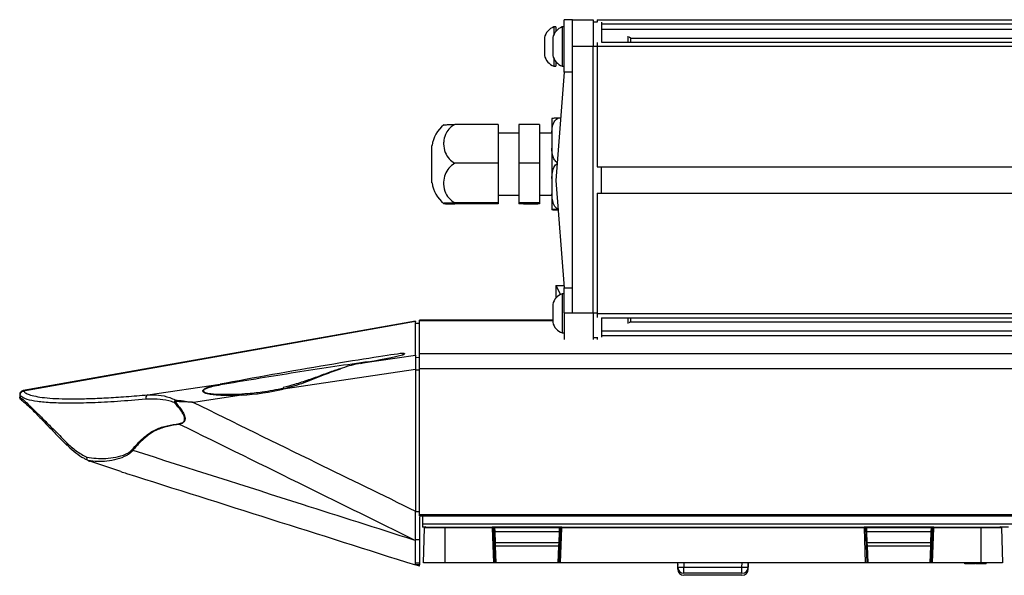
# Model space of a CAD drawing. Units: millimetres. Extents: x 85 to 329, y 36 to 258.
# Drawn here: x 85 to 204, y 153 to 220 of the extents above; entities that cross this region are included whole.
import ezdxf

# ---------------------------------------------------------------- set-up
doc = ezdxf.new("R2010")
doc.units = ezdxf.units.MM

msp = doc.modelspace()

# ---------------------------------------------------------------- linework, layer by layer
at = {"color": 7, "linetype": 'Continuous', "lineweight": 25}
for p, q in [((152.2, 219.9), (151.2, 219.9)), ((151.2, 213.56), (151.2, 219.9)), ((152.2, 216.65), (152.2, 219.9)), ((152.2, 219.9), (154.7, 219.9)), ((154.7, 219.9), (154.7, 216.65)), ((154.7, 219.65), (155.2, 219.65)), ((155.2, 219.9), (253.7, 219.9)), ((155.2, 219.9), (155.2, 219.61)), ((155.7, 219.61), (155.7, 217.18)), ((150.18, 219.03), (149.93, 219.03)), ((149.93, 219.03), (149.93, 218.07)), ((150.18, 219.03), (150.18, 218.48)), ((151.2, 219.03), (150.95, 219.03)), ((150.95, 219.03), (150.95, 214.28)), ((148.81, 217.74), (148.81, 215.71)), ((149.82, 217.74), (149.82, 215.57)), ((155.2, 217.13), (155.2, 216.68)), ((155.7, 217.18), (253.2, 217.18)), ((158.95, 217.18), (158.95, 217.9)), ((159.2, 217.66), (159.06, 217.8)), ((159.2, 217.66), (159.2, 217.18)), ((148.81, 215.71), (148.81, 215.57)), ((154.7, 216.65), (152.2, 216.65)), ((152.2, 184.43), (152.2, 216.65)), ((154.7, 184.43), (154.7, 216.65)), ((155.2, 216.68), (253.7, 216.68)), ((155.2, 216.68), (155.2, 202.1)), ((149.93, 215.23), (149.93, 214.6)), ((149.93, 214.6), (149.93, 214.28)), ((150.18, 214.82), (150.18, 214.6)), ((150.18, 214.6), (150.18, 214.28)), ((149.93, 214.28), (150.18, 214.28)), ((151.2, 213.56), (150.2, 200.45)), ((150.95, 214.28), (151.2, 214.28)), ((152.2, 213.56), (151.2, 213.56)), ((149.7, 207.92), (149.7, 206.16)), ((150.77, 207.97), (150.45, 207.97)), ((143.2, 207.21), (137.95, 207.21)), ((143.2, 207.21), (143.2, 202.52)), ((145.7, 206.15), (143.2, 206.15)), ((148.2, 207.21), (145.7, 207.21)), ((145.7, 207.21), (145.7, 202.52)), ((148.2, 207.21), (148.2, 202.52)), ((149.7, 206.15), (148.2, 206.15)), ((149.7, 206.16), (149.7, 204.35)), ((135.2, 200.15), (135.2, 204.65)), ((149.7, 204.35), (149.7, 200.69)), ((143.2, 202.52), (137.95, 202.52)), ((143.2, 202.52), (143.2, 197.71)), ((148.2, 202.52), (145.7, 202.52)), ((145.7, 202.52), (145.7, 197.71)), ((148.2, 202.52), (148.2, 197.71)), ((155.2, 202.1), (253.7, 202.1)), ((155.7, 198.9), (155.7, 202.1)), ((149.7, 200.69), (149.7, 198.83)), ((150.2, 200.45), (151.2, 187.44)), ((143.2, 198.65), (145.7, 198.65)), ((148.2, 198.65), (149.7, 198.65)), ((149.7, 198.83), (149.7, 196.93)), ((155.2, 198.9), (253.7, 198.9)), ((155.2, 198.9), (155.2, 184.32)), ((143.2, 197.71), (137.95, 197.71)), ((143.2, 197.59), (137.95, 197.59)), ((143.2, 197.71), (143.2, 197.59)), ((148.2, 197.71), (145.7, 197.71)), ((145.7, 197.71), (145.7, 197.59)), ((148.2, 197.59), (145.7, 197.59)), ((146.27, 197.6), (146.27, 197.61)), ((148.02, 197.6), (146.27, 197.6)), ((146.45, 197.61), (146.45, 197.6)), ((146.45, 197.6), (147.03, 197.6)), ((146.57, 197.67), (146.7, 197.66)), ((147.03, 197.6), (147.04, 197.61)), ((147.17, 197.65), (147.17, 197.67)), ((147.35, 197.65), (147.17, 197.65)), ((147.21, 197.6), (148.02, 197.6)), ((147.21, 197.6), (147.21, 197.6)), ((147.98, 197.69), (147.27, 197.7)), ((147.28, 197.71), (148.07, 197.7)), ((147.35, 197.66), (147.35, 197.65)), ((148.07, 197.7), (147.98, 197.69)), ((147.98, 197.7), (147.98, 197.69)), ((148.02, 197.6), (148.02, 197.6)), ((148.2, 197.71), (148.2, 197.59)), ((149.7, 196.93), (149.7, 196.88)), ((150.47, 196.97), (150.45, 196.97)), ((150.48, 196.83), (150.45, 196.83)), ((150.2, 187.72), (150.2, 187.7)), ((150.2, 187.72), (151.18, 187.72)), ((150.2, 187.7), (150.73, 186.63)), ((150.2, 187.7), (150.2, 186.2)), ((151.2, 187.44), (152.2, 187.44)), ((151.2, 184.39), (151.2, 187.44)), ((151.2, 186.73), (150.95, 186.73)), ((150.95, 186.73), (150.95, 181.98)), ((149.82, 185.44), (149.82, 183.27)), ((149.82, 183.53), (133.7, 183.53)), ((133.7, 183.48), (133.7, 183.53)), ((133.7, 179.47), (133.7, 183.48)), ((151.2, 184.39), (151.2, 181.19)), ((151.2, 184.39), (152.2, 184.39)), ((152.2, 184.43), (154.7, 184.43)), ((152.2, 184.39), (152.2, 184.43)), ((154.7, 184.43), (154.7, 181.19)), ((155.2, 184.32), (253.7, 184.32)), ((155.2, 184.32), (155.2, 183.86)), ((155.7, 183.82), (155.7, 181.47)), ((155.7, 183.82), (253.2, 183.82)), ((158.95, 183.11), (158.95, 183.82)), ((159.2, 183.82), (159.2, 183.35)), ((133.2, 183.41), (85.75, 174.99)), ((133.2, 183.35), (85.76, 174.94)), ((133.2, 183.41), (133.2, 183.35)), ((133.2, 179.28), (133.2, 183.35)), ((133.7, 183.13), (133.2, 183.15)), ((133.7, 183.08), (133.2, 183.1)), ((159.06, 183.21), (159.2, 183.35)), ((150.95, 181.98), (151.2, 181.98)), ((154.7, 181.43), (155.2, 181.43)), ((155.2, 181.47), (155.2, 181.2)), ((126.54, 178.3), (133.2, 179.28)), ((131.74, 179.35), (131.74, 179.35)), ((133.2, 179.28), (133.2, 177.55)), ((133.2, 179.03), (133.7, 179.01)), ((133.7, 179.47), (275.2, 179.47)), ((133.7, 177.69), (133.7, 179.47)), ((133.2, 177.55), (117.19, 175.18)), ((133.2, 177.55), (133.2, 160.41)), ((133.7, 177.69), (275.2, 177.69)), ((133.7, 159.98), (133.7, 177.69)), ((133.7, 177.45), (133.2, 177.46)), ((100.8, 174.48), (109.57, 175.78)), ((85.32, 174.41), (85.34, 174.18)), ((85.34, 174.18), (85.37, 174.16)), ((85.35, 174.41), (85.35, 174.41)), ((85.76, 174.95), (85.76, 174.94)), ((112.16, 174.43), (106.36, 173.57)), ((109.58, 174.56), (112.23, 174.6)), ((91.1, 168.36), (91.08, 168.38)), ((93.48, 166.6), (93.57, 166.56)), ((97.56, 165.21), (93.78, 166.45)), ((133.2, 160.36), (133.7, 160.36)), ((133.7, 159.98), (275.2, 159.98)), ((133.7, 159.84), (133.7, 159.98)), ((133.7, 159.84), (275.2, 159.84)), ((134.06, 159.84), (134.06, 158.81)), ((274.84, 158.81), (134.06, 158.81)), ((134.06, 158.81), (134.06, 158.48)), ((134.47, 158.48), (134.06, 158.48)), ((134.47, 158.48), (136.75, 158.48)), ((136.75, 158.36), (136.75, 158.48)), ((136.75, 158.48), (142.53, 158.48)), ((150.87, 158.48), (142.53, 158.48)), ((142.53, 158.36), (142.53, 158.48)), ((142.77, 158.48), (142.77, 158.36)), ((150.62, 158.48), (150.62, 158.36)), ((150.87, 158.48), (150.87, 158.36)), ((150.87, 158.48), (187.53, 158.48)), ((195.87, 158.48), (187.53, 158.48)), ((187.53, 158.36), (187.53, 158.48)), ((187.77, 158.48), (187.77, 158.36)), ((195.62, 158.48), (195.62, 158.36)), ((195.87, 158.48), (195.87, 158.36)), ((195.87, 158.48), (201.65, 158.48)), ((201.65, 158.36), (201.65, 158.48)), ((201.65, 158.48), (203.92, 158.48)), ((204.97, 158.48), (203.92, 158.48)), ((134.16, 154.13), (134.31, 158.36)), ((136.75, 158.36), (134.31, 158.36)), ((136.75, 158.36), (136.75, 154.13)), ((142.53, 158.36), (136.75, 158.36)), ((142.67, 154.13), (142.53, 158.36)), ((142.65, 158.36), (142.8, 154.13)), ((150.62, 158.36), (142.77, 158.36)), ((142.79, 157.92), (142.79, 157.91)), ((142.79, 157.92), (150.61, 157.92)), ((142.79, 157.91), (142.83, 156.6)), ((150.61, 157.91), (142.79, 157.91)), ((150.57, 156.6), (150.61, 157.91)), ((150.6, 154.13), (150.75, 158.36)), ((150.61, 157.91), (150.61, 157.92)), ((150.87, 158.36), (150.72, 154.13)), ((187.53, 158.36), (150.87, 158.36)), ((187.67, 154.13), (187.53, 158.36)), ((187.65, 158.36), (187.8, 154.13)), ((195.62, 158.36), (187.77, 158.36)), ((187.79, 157.92), (187.79, 157.91)), ((187.79, 157.92), (195.61, 157.92)), ((187.79, 157.91), (187.83, 156.6)), ((195.61, 157.91), (187.79, 157.91)), ((195.57, 156.6), (195.61, 157.91)), ((195.6, 154.13), (195.75, 158.36)), ((195.61, 157.91), (195.61, 157.92)), ((195.87, 158.36), (195.72, 154.13)), ((201.65, 158.36), (195.87, 158.36)), ((201.65, 154.13), (201.65, 158.36)), ((204.09, 158.36), (201.65, 158.36)), ((204.09, 158.36), (204.24, 154.13)), ((133.2, 156.98), (133.7, 156.98)), ((142.83, 156.6), (142.85, 156.16)), ((142.83, 156.6), (150.57, 156.6)), ((142.85, 156.16), (142.92, 154.13)), ((150.55, 156.16), (142.85, 156.16)), ((150.47, 154.13), (150.55, 156.16)), ((150.55, 156.16), (150.57, 156.6)), ((187.83, 156.6), (187.85, 156.16)), ((187.83, 156.6), (195.57, 156.6)), ((187.85, 156.16), (187.92, 154.13)), ((195.55, 156.16), (187.85, 156.16)), ((195.47, 154.13), (195.55, 156.16)), ((195.55, 156.16), (195.57, 156.6)), ((133.2, 154.15), (133.7, 154.16)), ((133.7, 153.75), (133.2, 153.9)), ((133.7, 153.75), (133.7, 153.92)), ((136.75, 154.13), (134.16, 154.13)), ((142.67, 154.13), (136.75, 154.13)), ((142.8, 154.13), (142.67, 154.13)), ((142.92, 154.13), (142.8, 154.13)), ((150.47, 154.13), (142.92, 154.13)), ((150.6, 154.13), (150.47, 154.13)), ((150.72, 154.13), (150.6, 154.13)), ((187.67, 154.13), (150.72, 154.13)), ((164.92, 154.11), (164.93, 153.88)), ((164.94, 153.62), (164.93, 154.13)), ((164.94, 153.37), (164.93, 153.88)), ((165.68, 154.13), (165.69, 153.62)), ((172.71, 153.62), (172.72, 154.13)), ((173.47, 154.13), (173.46, 153.62)), ((173.46, 153.37), (173.47, 153.88)), ((173.47, 153.88), (173.47, 154.11)), ((187.8, 154.13), (187.67, 154.13)), ((187.92, 154.13), (187.8, 154.13)), ((195.47, 154.13), (187.92, 154.13)), ((195.6, 154.13), (195.47, 154.13)), ((195.72, 154.13), (195.6, 154.13)), ((201.65, 154.13), (195.72, 154.13)), ((199.69, 154.03), (199.69, 154.13)), ((200.54, 154.03), (199.69, 154.03)), ((200.54, 154.03), (200.54, 154.13)), ((200.94, 154.03), (200.54, 154.03)), ((200.94, 154.03), (200.94, 154.13)), ((200.99, 154.03), (200.99, 154.13)), ((202.24, 154.03), (200.99, 154.03)), ((204.24, 154.13), (201.65, 154.13)), ((202.24, 154.03), (202.24, 154.13)), ((165.69, 153.62), (172.71, 153.62)), ((165.69, 152.88), (165.69, 153.62)), ((172.71, 152.88), (165.69, 152.88)), ((172.71, 152.63), (165.69, 152.63)), ((172.71, 152.88), (172.71, 153.62))]:
    msp.add_line(p, q, dxfattribs=at)
at = {"color": 8, "linetype": 'Continuous', "lineweight": 25}
for p, q in [((155.7, 219.4), (253.2, 219.4)), ((155.7, 218.76), (253.2, 218.76)), ((159.2, 217.66), (249.7, 217.66)), ((155.2, 216.65), (154.7, 216.65)), ((133.7, 183.48), (149.82, 183.48)), ((154.7, 184.43), (155.2, 184.43)), ((159.19, 183.34), (249.7, 183.34)), ((155.7, 182.24), (253.2, 182.24)), ((155.7, 181.66), (253.2, 181.66)), ((85.76, 174.95), (85.76, 174.95)), ((142.77, 158.36), (142.79, 157.92)), ((150.61, 157.92), (150.62, 158.36)), ((187.77, 158.36), (187.79, 157.92)), ((195.61, 157.92), (195.62, 158.36)), ((164.94, 153.37), (164.98, 153.37)), ((173.41, 153.37), (173.46, 153.37))]:
    msp.add_line(p, q, dxfattribs=at)
at = {"color": 8, "linetype": 'Continuous', "lineweight": 25, "flags": 128}
msp.add_lwpolyline([(117.19, 175.18), (117.19, 175.23), (117.19, 175.27), (117.19, 175.31), (117.2, 175.33), (117.21, 175.34), (117.21, 175.34)], dxfattribs=at)
at = {"color": 7, "linetype": 'Continuous', "lineweight": 25, "flags": 128}
for points in [[(85.35, 174.41), (85.35, 174.38), (85.37, 174.16)], [(112.16, 174.43), (112.17, 174.47), (112.17, 174.5), (112.18, 174.53), (112.19, 174.56), (112.2, 174.58), (112.21, 174.59), (112.22, 174.6), (112.23, 174.6)], [(133, 156.93), (133.02, 156.92), (133.2, 156.85)], [(133.7, 153.92), (133.61, 153.92), (133.45, 153.91), (133.2, 153.9)]]:
    msp.add_lwpolyline(points, dxfattribs=at)
at = {"color": 7, "linetype": 'Continuous', "lineweight": 25}
for centre, radius, start, end in [((150.54, 217.36), 1.77, 110, 167.8862), ((151.55, 217.36), 1.77, 110, 167.8862), ((150.54, 215.94), 1.77, 192.1138, 250), ((151.55, 215.94), 1.77, 192.1138, 250), ((139.16, 204.07), 4, 129.2869, 171.6546), ((139.16, 200.73), 4, 188.3454, 230.7193), ((151.55, 185.06), 1.77, 110, 167.8862), ((151.55, 183.64), 1.77, 192.1138, 250), ((109.24, 175.61), 0.365, 9.6354, 27.0221), ((85.85, 174.45), 0.502, 100.3303, 184.5655), ((85.87, 174.21), 0.498, 184.848, 238.3954), ((101.04, 174.06), 0.485, 120.0021, 193.6137), ((104.91, 173.34), 0.933, 145.8363, 167.2656), ((104.94, 172.9), 1.14, 137.5434, 145.3353), ((105.18, 173.54), 1.09, 162.876, 173.4475), ((105.48, 171.14), 0.859, 189.4959, 195.6361), ((99.58, 168.3), 0.772, 214.5089, 223.2713), ((134.43, 158.36), 0.125, 90, 178), ((142.53, 158.36), 0.125, 2, 90), ((150.87, 158.36), 0.125, 90, 178), ((187.53, 158.36), 0.125, 2, 90), ((195.87, 158.36), 0.125, 90, 178), ((203.97, 158.36), 0.125, 2, 90), ((142.59, 157.46), 0.898, 86.0129, 93.9871), ((142.79, 158.04), 0.125, 182.0042, 270.0049), ((142.78, 158.03), 0.12, 184.1655, 272.3329), ((150.61, 158.04), 0.125, 269.9951, 357.9958), ((150.62, 158.03), 0.12, 267.6671, 355.8345), ((150.81, 157.46), 0.898, 86.0129, 93.9871), ((187.59, 157.46), 0.898, 86.0129, 93.9871), ((187.79, 158.04), 0.125, 182.0042, 270.0049), ((187.78, 158.03), 0.12, 184.1655, 272.3329), ((195.61, 158.04), 0.125, 269.9951, 357.9958), ((195.62, 158.03), 0.12, 267.6671, 355.8345), ((195.81, 157.46), 0.898, 86.0129, 93.9871), ((142.83, 156.72), 0.12, 184.1655, 272.3329), ((142.79, 157.05), 0.898, 266.0129, 273.9871), ((150.61, 157.05), 0.898, 266.0129, 273.9871), ((150.57, 156.72), 0.12, 267.6671, 355.8345), ((187.83, 156.72), 0.12, 184.1655, 272.3329), ((187.79, 157.05), 0.898, 266.0129, 273.9871), ((195.61, 157.05), 0.898, 266.0129, 273.9871), ((195.57, 156.72), 0.12, 267.6671, 355.8345), ((165.31, 164.36), 10.75, 268.0016, 271.9984), ((165.69, 153.63), 0.75, 181, 270), ((165.69, 153.38), 0.75, 181, 270), ((173.09, 164.36), 10.75, 268.0016, 271.9984), ((172.71, 153.63), 0.75, 270, 359), ((172.71, 153.38), 0.75, 270, 359)]:
    msp.add_arc(centre, radius, start, end, dxfattribs=at)
at = {"color": 8, "linetype": 'Continuous', "lineweight": 25}
msp.add_arc((91.33, 168.61), 0.339, 166.5213, 222.0807, dxfattribs=at)
at = {"color": 7, "linetype": 'Continuous', "lineweight": 25}
for centre, major_axis, ratio, start_param, end_param in [((117.34, 176.9), (15.14, 2.66), 0.017851, 0.326476, 2.106658), ((117.34, 176.9), (15.14, 2.66), 0.017851, 5.362472, 5.950448), ((113.24, 177.16), (9.19, 1.01), 0.283608, 4.564283, 5.125913), ((142.78, 158.36), (0.125, -0.004), 0.034709, 1.574441, 3.14402), ((150.62, 158.36), (0.125, 0.004), 0.034709, 6.280758, 7.850337), ((187.78, 158.36), (0.125, -0.004), 0.034709, 1.574441, 3.14402), ((195.62, 158.36), (0.125, 0.004), 0.034709, 6.280758, 7.850337)]:
    msp.add_ellipse(centre, major_axis=major_axis, ratio=ratio, start_param=start_param, end_param=end_param, dxfattribs=at)
for points, knots in [([(149.7, 206.16), (149.72, 206.43), (149.75, 206.9), (149.92, 207.45), (150.15, 207.77), (150.31, 207.91), (150.42, 207.96), (150.45, 207.97)], [0, 0, 0, 0, 0.405281, 0.704095, 0.843048, 0.96128, 1, 1, 1, 1]), ([(150.45, 207.97), (150.36, 207.97), (150.16, 207.97), (149.91, 207.96), (149.75, 207.94), (149.71, 207.93), (149.7, 207.92)], [0, 0, 0, 0, 0.128701, 0.30648, 0.654659, 1, 1, 1, 1]), ([(137.95, 207.21), (137.9, 207.19), (137.64, 207.03), (137.2, 206.65), (136.77, 205.96), (136.62, 205.33), (136.59, 204.59), (136.72, 203.86), (137.21, 203.05), (137.69, 202.67), (137.94, 202.53), (137.95, 202.52)], [0, 0, 0, 0, 0.02631, 0.150576, 0.290813, 0.456334, 0.50038, 0.696726, 0.859322, 0.995537, 1, 1, 1, 1]), ([(136.64, 207.15), (136.66, 207.16), (136.7, 207.18), (137.16, 207.2), (137.69, 207.21), (137.95, 207.21)], [0, 0, 0, 0, 0.328622, 0.673521, 1, 1, 1, 1]), ([(150.36, 202.59), (150.34, 202.6), (150.23, 202.66), (150.03, 202.89), (149.76, 203.47), (149.72, 203.99), (149.7, 204.35)], [0, 0, 0, 0, 0.034061, 0.178254, 0.436485, 1, 1, 1, 1]), ([(137.95, 202.52), (137.69, 202.34), (137.18, 201.97), (136.74, 201.15), (136.54, 200.19), (136.69, 199.2), (137.15, 198.29), (137.69, 197.9), (137.95, 197.71)], [0, 0, 0, 0, 0.155073, 0.309205, 0.477231, 0.676175, 0.84253, 1, 1, 1, 1]), ([(149.7, 200.69), (149.71, 200.92), (149.75, 201.44), (149.93, 202.05), (150.2, 202.4), (150.32, 202.47), (150.35, 202.49)], [0, 0, 0, 0, 0.360291, 0.811001, 0.947819, 1, 1, 1, 1]), ([(150.45, 196.97), (150.36, 197.02), (150.16, 197.14), (149.91, 197.54), (149.75, 198.12), (149.71, 198.6), (149.7, 198.83)], [0, 0, 0, 0, 0.128701, 0.30648, 0.654659, 1, 1, 1, 1]), ([(137.95, 197.71), (137.69, 197.71), (137.18, 197.7), (136.74, 197.68), (136.54, 197.66), (136.69, 197.63), (137.15, 197.61), (137.69, 197.6), (137.95, 197.59)], [0, 0, 0, 0, 0.155073, 0.309205, 0.477231, 0.676175, 0.84253, 1, 1, 1, 1]), ([(146.23, 197.7), (146.23, 197.7), (146.25, 197.71), (146.4, 197.71), (146.58, 197.71), (146.7, 197.71), (146.76, 197.71)], [0, 0, 0, 0, 0.27973, 0.559163, 0.779612, 1, 1, 1, 1]), ([(146.76, 197.69), (146.68, 197.69), (146.52, 197.69), (146.34, 197.69), (146.24, 197.7), (146.23, 197.7), (146.23, 197.7)], [0, 0, 0, 0, 0.279538, 0.558851, 0.779452, 1, 1, 1, 1]), ([(146.23, 197.65), (146.25, 197.65), (146.28, 197.66), (146.48, 197.66), (146.57, 197.67)], [0, 0, 0, 0, 0.558579, 1, 1, 1, 1]), ([(147.14, 197.63), (147.01, 197.63), (146.73, 197.63), (146.43, 197.63), (146.25, 197.64), (146.23, 197.65), (146.23, 197.65)], [0, 0, 0, 0, 0.27959, 0.559072, 0.779411, 1, 1, 1, 1]), ([(146.27, 197.61), (146.27, 197.61), (146.27, 197.61), (146.29, 197.61), (146.3, 197.61)], [0, 0, 0, 0, 0.560314, 1, 1, 1, 1]), ([(146.3, 197.61), (146.32, 197.62), (146.35, 197.62), (146.47, 197.62), (146.61, 197.62), (146.7, 197.62), (146.74, 197.62)], [0, 0, 0, 0, 0.279705, 0.559381, 0.779509, 1, 1, 1, 1]), ([(146.75, 197.71), (146.7, 197.71), (146.59, 197.71), (146.48, 197.71), (146.41, 197.7), (146.41, 197.7), (146.41, 197.7)], [0, 0, 0, 0, 0.278722, 0.558569, 0.779171, 1, 1, 1, 1]), ([(146.41, 197.7), (146.41, 197.7), (146.42, 197.7), (146.51, 197.69), (146.62, 197.69), (146.71, 197.69), (146.75, 197.69)], [0, 0, 0, 0, 0.280092, 0.560011, 0.780131, 1, 1, 1, 1]), ([(146.7, 197.66), (146.61, 197.66), (146.45, 197.66), (146.42, 197.65), (146.41, 197.65)], [0, 0, 0, 0, 0.5598397, 1, 1, 1, 1]), ([(146.41, 197.65), (146.42, 197.65), (146.45, 197.64), (146.63, 197.64), (146.88, 197.63), (147.05, 197.63), (147.14, 197.63)], [0, 0, 0, 0, 0.279847, 0.559555, 0.779847, 1, 1, 1, 1]), ([(146.74, 197.62), (146.69, 197.62), (146.61, 197.62), (146.54, 197.62), (146.45, 197.61), (146.45, 197.61), (146.45, 197.61)], [0, 0, 0, 0, 0.248969, 0.374729, 0.500383, 1, 1, 1, 1]), ([(146.74, 197.62), (146.8, 197.62), (146.91, 197.62), (147.05, 197.62), (147.14, 197.62), (147.17, 197.61), (147.18, 197.61)], [0, 0, 0, 0, 0.280099, 0.559324, 0.779458, 1, 1, 1, 1]), ([(147.04, 197.61), (147.04, 197.61), (147.04, 197.61), (146.95, 197.62), (146.87, 197.62), (146.79, 197.62), (146.74, 197.62)], [0, 0, 0, 0, 0.499721, 0.62535, 0.751083, 1, 1, 1, 1]), ([(147.1, 197.7), (147.1, 197.7), (147.09, 197.7), (147, 197.71), (146.88, 197.71), (146.8, 197.71), (146.75, 197.71)], [0, 0, 0, 0, 0.280319, 0.55953, 0.779753, 1, 1, 1, 1]), ([(146.75, 197.69), (146.81, 197.69), (146.92, 197.69), (147.03, 197.69), (147.09, 197.7), (147.1, 197.7), (147.1, 197.7)], [0, 0, 0, 0, 0.278472, 0.558424, 0.779098, 1, 1, 1, 1]), ([(146.76, 197.71), (146.87, 197.71), (147.05, 197.71), (147.21, 197.71), (147.28, 197.71)], [0, 0, 0, 0, 0.55819, 1, 1, 1, 1]), ([(147.28, 197.7), (147.27, 197.7), (147.25, 197.69), (147.12, 197.69), (146.95, 197.69), (146.82, 197.69), (146.76, 197.69)], [0, 0, 0, 0, 0.2798143, 0.5594885, 0.7796351, 1, 1, 1, 1]), ([(147.14, 197.63), (147.25, 197.63), (147.48, 197.63), (147.73, 197.64), (147.86, 197.64), (147.88, 197.65), (147.89, 197.65)], [0, 0, 0, 0, 0.279061, 0.558584, 0.779236, 1, 1, 1, 1]), ([(147.73, 197.63), (147.63, 197.63), (147.46, 197.63), (147.24, 197.63), (147.14, 197.63)], [0, 0, 0, 0, 0.559317, 1, 1, 1, 1]), ([(147.17, 197.67), (147.3, 197.67), (147.56, 197.67), (147.88, 197.66), (148.04, 197.66), (148.06, 197.65), (148.07, 197.65)], [0, 0, 0, 0, 0.280351, 0.559367, 0.779371, 1, 1, 1, 1]), ([(147.18, 197.61), (147.19, 197.61), (147.21, 197.61), (147.21, 197.61), (147.21, 197.6)], [0, 0, 0, 0, 0.559694, 1, 1, 1, 1]), ([(147.27, 197.7), (147.27, 197.7), (147.28, 197.7), (147.28, 197.7), (147.28, 197.7)], [0, 0, 0, 0, 0.559944, 1, 1, 1, 1]), ([(147.89, 197.65), (147.88, 197.65), (147.87, 197.66), (147.73, 197.66), (147.56, 197.66), (147.42, 197.66), (147.35, 197.66)], [0, 0, 0, 0, 0.280254, 0.559912, 0.779941, 1, 1, 1, 1]), ([(148.07, 197.65), (148.05, 197.65), (148.02, 197.64), (147.82, 197.63), (147.73, 197.63)], [0, 0, 0, 0, 0.559617, 1, 1, 1, 1]), ([(149.7, 196.93), (149.71, 196.93), (149.75, 196.95), (149.92, 196.96), (150.23, 196.97), (150.38, 196.97), (150.45, 196.97)], [0, 0, 0, 0, 0.342516, 0.770989, 0.901057, 1, 1, 1, 1]), ([(150.45, 196.83), (150.36, 196.83), (150.16, 196.84), (149.91, 196.85), (149.75, 196.86), (149.71, 196.87), (149.7, 196.88)], [0, 0, 0, 0, 0.128701, 0.30648, 0.654659, 1, 1, 1, 1]), ([(131.6, 179.39), (131.6, 179.4), (131.61, 179.44), (131.63, 179.48), (131.65, 179.5), (131.66, 179.51)], [0, 0, 0, 0, 0.2, 0.6, 1, 1, 1, 1]), ([(131.66, 179.51), (131.68, 179.51), (131.7, 179.51), (131.74, 179.51), (131.79, 179.51), (131.82, 179.51), (131.83, 179.5)], [0, 0, 0, 0, 0.123331, 0.267584, 0.526529, 1, 1, 1, 1]), ([(131.83, 179.39), (131.82, 179.38), (131.79, 179.37), (131.74, 179.35), (131.7, 179.34), (131.68, 179.33), (131.66, 179.33)], [0, 0, 0, 0, 0.473099, 0.73218, 0.866193, 1, 1, 1, 1]), ([(131.73, 179.35), (131.73, 179.35), (131.73, 179.34), (131.71, 179.34), (131.71, 179.34)], [0, 0, 0, 0, 0.7857785, 1, 1, 1, 1]), ([(131.74, 179.35), (131.75, 179.36), (131.78, 179.38), (131.81, 179.38), (131.83, 179.39)], [0, 0, 0, 0, 0.362497, 1, 1, 1, 1]), ([(131.83, 179.5), (131.84, 179.5), (131.9, 179.47), (131.86, 179.42), (131.83, 179.39)], [0, 0, 0, 0, 0.241319, 1, 1, 1, 1]), ([(124.06, 177.63), (123.85, 177.56), (123.1, 177.34), (121.84, 176.84), (120.22, 176.27), (118.68, 175.75), (117.66, 175.49), (117.2, 175.37)], [0, 0, 0, 0, 0.091754, 0.321025, 0.555588, 0.802093, 1, 1, 1, 1]), ([(126.54, 178.3), (125.8, 178.14), (124.96, 177.96), (124.16, 177.65), (124.07, 177.61)], [0, 0, 0, 0, 0.892043, 1, 1, 1, 1]), ([(112.16, 174.43), (111.19, 174.39), (110.22, 174.36), (109.03, 174.45), (108.53, 174.5), (107.94, 174.61), (107.59, 174.76), (107.49, 174.88), (107.47, 174.96), (107.5, 175.05), (107.6, 175.16), (107.94, 175.37), (108.63, 175.58), (109.24, 175.71), (109.57, 175.78)], [0, 0, 0, 0, 0.38789, 0.388876, 0.490824, 0.594403, 0.647262, 0.665837, 0.685041, 0.701832, 0.722459, 0.758351, 0.871424, 1, 1, 1, 1]), ([(112.23, 174.6), (112.39, 174.61), (113.19, 174.67), (114.87, 174.84), (116.39, 175.13), (117.26, 175.29)], [0, 0, 0, 0, 0.095605, 0.478165, 1, 1, 1, 1]), ([(85.75, 174.98), (85.73, 174.98), (85.64, 174.98), (85.5, 174.9), (85.38, 174.76), (85.32, 174.62), (85.31, 174.5), (85.32, 174.44), (85.32, 174.41)], [0, 0, 0, 0, 0.110203, 0.332714, 0.5696, 0.753788, 0.906822, 1, 1, 1, 1]), ([(85.44, 173.92), (85.43, 173.93), (85.39, 173.97), (85.37, 174.05), (85.35, 174.13), (85.34, 174.16), (85.34, 174.18)], [0, 0, 0, 0, 0.052764, 0.665356, 0.85182, 1, 1, 1, 1]), ([(100.57, 173.95), (99.4, 173.85), (97.07, 173.66), (94.02, 173.5), (91.35, 173.45), (89.14, 173.5), (87.4, 173.65), (86.47, 173.84), (85.82, 174.06), (85.52, 174.22), (85.38, 174.37), (85.35, 174.41)], [0, 0, 0, 0, 0.136899, 0.274234, 0.411128, 0.547898, 0.685106, 0.82188, 0.851089, 0.968054, 1, 1, 1, 1]), ([(85.35, 174.17), (85.35, 174.15), (85.35, 174.08), (85.39, 173.99), (85.45, 173.9), (85.51, 173.85), (85.54, 173.82), (85.57, 173.8), (85.6, 173.78), (85.62, 173.77), (85.63, 173.77), (85.64, 173.76)], [0, 0, 0, 0, 0.061717, 0.164351, 0.251205, 0.320547, 0.373219, 0.427435, 0.51026, 0.689458, 1, 1, 1, 1]), ([(85.37, 174.16), (85.49, 174.08), (85.74, 173.91), (86.51, 173.18), (87.44, 172.27), (88.46, 171.25), (89.64, 170.06), (90.55, 169.15), (91, 168.69)], [0, 0, 0, 0, 0.195123, 0.394654, 0.543397, 0.692178, 0.846073, 1, 1, 1, 1]), ([(85.76, 174.94), (85.86, 174.85), (86.04, 174.67), (86.62, 174.44), (87.45, 174.25), (88.59, 174.1), (90.02, 174.01), (91.71, 173.99), (93.62, 174.02), (95.77, 174.11), (98.15, 174.26), (99.91, 174.41), (100.8, 174.48)], [0, 0, 0, 0, 0.088814, 0.178097, 0.279313, 0.380529, 0.484692, 0.588854, 0.690163, 0.791471, 0.895735, 1, 1, 1, 1]), ([(104, 173.55), (103.78, 173.62), (103.1, 173.85), (101.92, 173.99), (101.02, 173.96), (100.57, 173.95)], [0, 0, 0, 0, 0.191194, 0.59155, 1, 1, 1, 1]), ([(100.8, 174.48), (101.22, 174.48), (102.09, 174.49), (103.25, 174.27), (103.92, 173.96), (104.14, 173.87)], [0, 0, 0, 0, 0.397233, 0.804758, 1, 1, 1, 1]), ([(85.61, 173.78), (85.64, 173.77), (85.69, 173.73), (85.89, 173.56), (86.19, 173.29), (86.6, 172.9), (87.13, 172.39), (87.76, 171.76), (88.48, 171), (89.32, 170.13), (90.18, 169.24), (90.8, 168.61), (91.07, 168.34)], [0, 0, 0, 0, 0.085231, 0.171527, 0.261842, 0.361466, 0.465519, 0.572183, 0.681402, 0.79224, 0.909216, 1, 1, 1, 1]), ([(104.63, 171), (104.73, 171.02), (104.91, 171.06), (105.11, 171.18), (105.22, 171.32), (105.27, 171.47), (105.28, 171.67), (105.18, 172.04), (104.77, 172.72), (104.31, 173.21), (104, 173.55)], [0, 0, 0, 0, 0.10924, 0.180122, 0.229071, 0.278406, 0.321246, 0.39494, 0.587427, 1, 1, 1, 1]), ([(104.09, 173.67), (104.4, 173.31), (104.85, 172.79), (105.24, 172.06), (105.33, 171.68), (105.32, 171.46), (105.26, 171.29), (105.14, 171.13), (104.93, 170.99), (104.76, 170.94), (104.65, 170.91)], [0, 0, 0, 0, 0.401787, 0.593262, 0.669011, 0.714141, 0.766651, 0.818109, 0.890766, 1, 1, 1, 1]), ([(106.36, 173.57), (106.35, 173.57), (106.31, 173.57), (105.89, 173.6), (105.13, 173.63), (104.43, 173.66), (104.09, 173.67)], [0, 0, 0, 0, 0.005953, 0.057345, 0.555343, 1, 1, 1, 1]), ([(104.14, 173.87), (104.46, 173.83), (105.08, 173.75), (105.8, 173.65), (106.21, 173.59), (106.32, 173.57), (106.35, 173.57), (106.36, 173.57)], [0, 0, 0, 0, 0.4446721, 0.8469093, 0.9574178, 0.9937813, 1, 1, 1, 1]), ([(106.36, 173.57), (111.31, 171.13), (120.24, 166.73), (129.2, 162.36), (133.2, 160.41)], [0, 0, 0, 0, 0.553621, 1, 1, 1, 1]), ([(98.94, 167.86), (99.36, 168.34), (100.2, 169.29), (101.64, 170.3), (103.17, 170.78), (104.14, 170.92), (104.63, 171)], [0, 0, 0, 0, 0.27876, 0.565217, 0.780406, 1, 1, 1, 1]), ([(104.65, 170.91), (104.17, 170.83), (103.21, 170.69), (101.91, 170.29), (100.81, 169.59), (99.86, 168.77), (99.3, 168.11), (99.01, 167.77)], [0, 0, 0, 0, 0.21671, 0.435111, 0.612449, 0.80501, 1, 1, 1, 1]), ([(133, 156.93), (128.67, 159.07), (119.22, 163.74), (109.77, 168.39), (104.65, 170.91)], [0, 0, 0, 0, 0.457775, 1, 1, 1, 1]), ([(91, 168.69), (91.37, 168.34), (92.12, 167.64), (93, 167.16), (93.44, 166.92)], [0, 0, 0, 0, 0.497186, 1, 1, 1, 1]), ([(91.08, 168.38), (91.11, 168.35), (91.43, 168.01), (92.09, 167.46), (92.86, 166.91), (93.35, 166.67), (93.48, 166.6)], [0, 0, 0, 0, 0.046241, 0.449639, 0.856424, 1, 1, 1, 1]), ([(93.44, 166.92), (94.18, 166.83), (95.3, 166.71), (96.94, 166.91), (97.91, 167.17), (98.59, 167.52), (98.82, 167.75), (98.94, 167.86)], [0, 0, 0, 0, 0.431183, 0.64347, 0.858852, 0.928469, 1, 1, 1, 1]), ([(93.63, 166.51), (93.6, 166.53), (93.52, 166.58), (93.45, 166.72), (93.43, 166.83), (93.44, 166.9), (93.44, 166.91), (93.44, 166.92)], [0, 0, 0, 0, 0.309871, 0.619702, 0.930505, 0.986546, 1, 1, 1, 1]), ([(99.01, 167.77), (98.9, 167.64), (98.67, 167.39), (98.02, 166.98), (97.06, 166.64), (95.86, 166.43), (94.7, 166.37), (93.99, 166.46), (93.63, 166.51)], [0, 0, 0, 0, 0.070672, 0.144414, 0.354177, 0.569331, 0.783776, 1, 1, 1, 1]), ([(99.01, 167.77), (105.83, 165.6), (117.16, 161.99), (128.49, 158.37), (133, 156.93)], [0, 0, 0, 0, 0.6020396, 1, 1, 1, 1]), ([(93.63, 166.51), (93.64, 166.5), (93.66, 166.49), (93.72, 166.47), (93.76, 166.45), (93.78, 166.45)], [0, 0, 0, 0, 0.2113867, 0.4822923, 1, 1, 1, 1]), ([(97.55, 165.19), (97.78, 165.12), (109.66, 161.35), (121.54, 157.58), (133.19, 153.89)], [0, 0, 0, 0, 0.019223, 1, 1, 1, 1]), ([(133.2, 156.85), (133.2, 157.41), (133.2, 158.6), (133.2, 159.78), (133.2, 160.41)], [0, 0, 0, 0, 0.469282, 1, 1, 1, 1]), ([(133.7, 159.7), (133.7, 159.53), (133.7, 159.09), (133.7, 158.15), (133.7, 157.43), (133.7, 156.98)], [0, 0, 0, 0, 0.193078, 0.499995, 1, 1, 1, 1]), ([(133.2, 153.91), (133.2, 153.93), (133.2, 153.98), (133.2, 154.59), (133.2, 155.54), (133.2, 156.42), (133.2, 156.85)], [0, 0, 0, 0, 0.25633, 0.509605, 0.756215, 1, 1, 1, 1]), ([(133.7, 156.98), (133.7, 156.61), (133.7, 155.87), (133.7, 154.98), (133.7, 154.35), (133.7, 154.16), (133.7, 154.17), (133.7, 154.17)], [0, 0, 0, 0, 0.219418, 0.438731, 0.688678, 0.964531, 1, 1, 1, 1]), ([(133.7, 154.17), (133.7, 154.17), (133.7, 154.16), (133.7, 154.12), (133.7, 154.06), (133.7, 153.99), (133.7, 153.94), (133.7, 153.92)], [0, 0, 0, 0, 0.21017, 0.420346, 0.630372, 0.840328, 1, 1, 1, 1])]:
    msp.add_open_spline(points, degree=3, knots=knots, dxfattribs=at)
for points in [[(131.67, 179.39), (131.68, 179.41), (131.71, 179.45), (131.77, 179.48), (131.81, 179.5), (131.83, 179.5)], [(85.35, 174.41), (85.36, 174.47), (85.36, 174.59), (85.45, 174.76), (85.59, 174.89), (85.71, 174.92), (85.76, 174.94)]]:
    msp.add_open_spline(points, degree=3, dxfattribs=at)
at = {"color": 8, "linetype": 'Continuous', "lineweight": 25}
for points, knots in [([(127.54, 178.49), (127.22, 178.44), (125.52, 178.21), (122.38, 177.74), (118.13, 177.09), (113.87, 176.4), (111.02, 175.92), (109.6, 175.68)], [0, 0, 0, 0, 0.052933, 0.288437, 0.524015, 0.762031, 1, 1, 1, 1]), ([(124.07, 177.61), (123.43, 177.38), (121.97, 176.84), (119.7, 175.87), (118.04, 175.41), (117.19, 175.18)], [0, 0, 0, 0, 0.279881, 0.636748, 1, 1, 1, 1]), ([(109.6, 175.68), (109.28, 175.61), (108.68, 175.5), (108, 175.31), (107.66, 175.14), (107.56, 175.04), (107.53, 174.97), (107.54, 174.92), (107.57, 174.88), (107.66, 174.8), (108.01, 174.68), (108.6, 174.6), (109.16, 174.55), (109.5, 174.55), (109.58, 174.56)], [0, 0, 0, 0, 0.205742, 0.382989, 0.436525, 0.46573, 0.488641, 0.511184, 0.515033, 0.541552, 0.621428, 0.782816, 0.947925, 1, 1, 1, 1])]:
    msp.add_open_spline(points, degree=3, knots=knots, dxfattribs=at)

doc.saveas('drawing.dxf')
